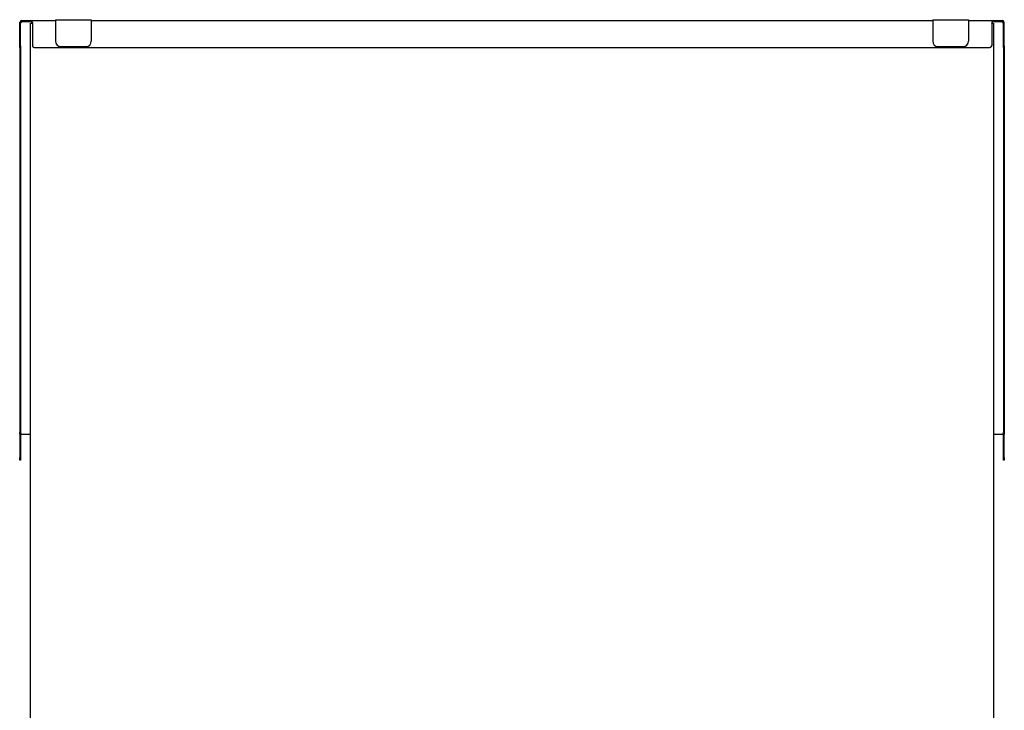
# Model space of a CAD drawing. Units: millimetres. Extents: x -1288 to 4352, y -826 to 3320.
# Drawn here: x 549 to 1649, y 1349 to 2120 of the extents above; entities that cross this region are included whole.
import ezdxf

# ---------------------------------------------------------------- set-up
doc = ezdxf.new("R2010")
doc.units = ezdxf.units.MM
doc.layers.add('Default', color=7, linetype='Continuous')

# ---------------------------------------------------------------- blocks, each defined once
blk = doc.blocks.new('SE64')
at = {"layer": 'Default', "color": 7, "linetype": 'Continuous'}
for p, q in [((95.2, 1503), (95.2, 1478)), ((96.2, 1503), (96.2, 1478)), ((1194.2, 1478), (1194.2, 1503)), ((1195.2, 1478), (1195.2, 1503)), ((95.2, 1475), (95.2, 1478)), ((96.2, 1475), (95.2, 1475)), ((96.2, 1478), (96.2, 1475)), ((1194.2, 1475), (1194.2, 1478)), ((1195.2, 1475), (1194.2, 1475)), ((1195.2, 1478), (1195.2, 1475))]:
    blk.add_line(p, q, dxfattribs=at)
for centre, radius, start, end in [((97.2, 1503), 2, 150, 180), ((97.2, 1503), 1, 90, 180), ((1193.2, 1503), 1, 0, 90), ((1193.2, 1503), 2, 0, 30)]:
    blk.add_arc(centre, radius, start, end, dxfattribs=at)
blk = doc.blocks.new('SE65')
at = {"layer": 'Default', "color": 7, "linetype": 'Continuous'}
for p, q in [((107.2, 1963), (109.2, 1963)), ((107.2, 1154), (107.2, 1963)), ((109.2, 1963), (109.4, 1963)), ((1181.1, 1963), (1181.2, 1963)), ((1181.2, 1963), (1183.2, 1963)), ((1183.2, 1963), (1183.2, 1154)), ((109.2, 1166), (109.2, 1154)), ((116.7, 1168), (111.2, 1168)), ((118.7, 1166), (118.7, 1160)), ((119.7, 1160), (119.7, 1166)), ((1168.7, 1168), (121.7, 1168)), ((1170.7, 1166), (1170.7, 1160)), ((1171.7, 1160), (1171.7, 1166)), ((1179.2, 1168), (1173.7, 1168)), ((1181.2, 1154), (1181.2, 1166)), ((118.7, 1160), (119.7, 1160)), ((1170.7, 1160), (1171.7, 1160)), ((109.2, 1154), (107.2, 1154)), ((109.2, 1154), (109.2, 1152)), ((167.2, 1152), (109.2, 1152)), ((167.2, 1154), (197.2, 1154)), ((167.2, 1152), (167.2, 1154)), ((192.2, 1153), (167.2, 1153)), ((192.2, 1152), (167.2, 1152)), ((195.2, 1153), (192.2, 1153)), ((195.2, 1152), (192.2, 1152)), ((195.2, 1152), (195.2, 1153)), ((197.2, 1154), (197.2, 1152)), ((239.2, 1152), (197.2, 1152)), ((239.2, 1154), (251.2, 1154)), ((239.2, 1154), (239.2, 1152)), ((251.2, 1152), (251.2, 1154)), ((505.9, 1152), (251.2, 1152)), ((505.9, 1154), (517.9, 1154)), ((505.9, 1154), (505.9, 1152)), ((517.9, 1152), (517.9, 1154)), ((772.5, 1152), (517.9, 1152)), ((772.5, 1154), (784.5, 1154)), ((772.5, 1154), (772.5, 1152)), ((784.5, 1152), (784.5, 1154)), ((1039.2, 1152), (784.5, 1152)), ((1039.2, 1154), (1051.2, 1154)), ((1039.2, 1154), (1039.2, 1152)), ((1051.2, 1152), (1051.2, 1154)), ((1093.2, 1152), (1051.2, 1152)), ((1093.2, 1154), (1123.2, 1154)), ((1093.2, 1152), (1093.2, 1154)), ((1095.2, 1152), (1095.2, 1153)), ((1098.2, 1153), (1095.2, 1153)), ((1098.2, 1152), (1095.2, 1152)), ((1123.2, 1153), (1098.2, 1153)), ((1123.2, 1152), (1098.2, 1152)), ((1123.2, 1154), (1123.2, 1152)), ((1181.2, 1152), (1123.2, 1152)), ((1183.2, 1154), (1181.2, 1154)), ((1181.2, 1152), (1181.2, 1154))]:
    blk.add_line(p, q, dxfattribs=at)
for centre, start, end in [((111.2, 1166), 90, 180), ((116.7, 1166), 0, 90), ((121.7, 1166), 90, 180), ((1168.7, 1166), 0, 90), ((1173.7, 1166), 90, 180), ((1179.2, 1166), 0, 90)]:
    blk.add_arc(centre, 2, start, end, dxfattribs=at)
blk = doc.blocks.new('SE66')
at = {"layer": 'Default', "color": 7, "linetype": 'Continuous'}
for p, q in [((107.4, 1966), (135.2, 1966)), ((175.2, 1966), (1115.2, 1966)), ((1155.2, 1966), (1183.1, 1966))]:
    blk.add_line(p, q, dxfattribs=at)
blk = doc.blocks.new('SE67')
at = {"layer": 'Default', "color": 7, "linetype": 'Continuous'}
for p, q in [((95.2, 1938), (95.2, 1964)), ((96.2, 1938), (96.2, 1964)), ((97.2, 1965), (97.2, 1966)), ((97.2, 1966), (107.4, 1966)), ((97.2, 1964), (97.2, 1965)), ((97.2, 1965), (107.4, 1965)), ((107.4, 1965), (107.4, 1966)), ((109.4, 1964), (109.4, 1938)), ((1181.1, 1964), (1181.1, 1938)), ((1183.1, 1965), (1183.1, 1966)), ((1183.1, 1966), (1193.2, 1966)), ((1183.1, 1965), (1193.2, 1965)), ((1193.2, 1965), (1193.2, 1966)), ((1193.2, 1964), (1193.2, 1965)), ((1194.2, 1938), (1194.2, 1964)), ((1195.2, 1938), (1195.2, 1964)), ((95.2, 1936), (95.2, 1938)), ((95.2, 1936), (95.2, 1935)), ((96.2, 1936), (95.2, 1936)), ((96.2, 1938), (96.2, 1936)), ((96.2, 1936), (96.2, 1935)), ((111.4, 1936), (1179.1, 1936)), ((1194.2, 1936), (1194.2, 1938)), ((1194.2, 1936), (1194.2, 1935)), ((1195.2, 1936), (1194.2, 1936)), ((1195.2, 1938), (1195.2, 1936)), ((1195.2, 1936), (1195.2, 1935)), ((95.2, 1935), (96.2, 1935)), ((95.2, 1935), (95.2, 1506)), ((96.2, 1935), (96.2, 1506)), ((1195.2, 1935), (1194.2, 1935)), ((1194.2, 1935), (1194.2, 1506)), ((1195.2, 1935), (1195.2, 1506)), ((95.2, 1504), (95.2, 1506)), ((96.2, 1504), (95.2, 1504)), ((96.2, 1506), (96.2, 1504)), ((97.2, 1504), (96.2, 1504)), ((97.2, 1504), (107.2, 1504)), ((1183.2, 1504), (1193.2, 1504)), ((1194.2, 1504), (1193.2, 1504)), ((1194.2, 1504), (1194.2, 1506)), ((1195.2, 1504), (1194.2, 1504)), ((1195.2, 1506), (1195.2, 1504))]:
    blk.add_line(p, q, dxfattribs=at)
for centre, radius, start, end in [((97.2, 1964), 2, 90, 180), ((97.2, 1964), 1, 90, 180), ((107.4, 1964), 2, 0, 90), ((1183.1, 1964), 2, 90, 180), ((1193.2, 1964), 2, 0, 90), ((1193.2, 1964), 1, 0, 90), ((111.4, 1938), 2, 180, 270), ((1179.1, 1938), 2, 270, 360)]:
    blk.add_arc(centre, radius, start, end, dxfattribs=at)
for points, knots in [([(97.2, 1964), (97.1, 1964), (97, 1964), (96.7, 1963.9), (96.6, 1963.8), (96.4, 1963.8), (96.3, 1963.7), (96.2, 1963.7)], [0, 0, 0, 0, 0.125, 0.125, 0.25, 0.25, 0.3394493, 0.3394493, 0.3394493, 0.3394493]), ([(97.2, 1964), (97.1, 1964), (97, 1963.9), (96.7, 1963.7), (96.6, 1963.6), (96.3, 1963.4), (96.2, 1963.2), (96.2, 1963)], [0, 0, 0, 0, 0.25, 0.25, 0.5, 0.5, 1, 1, 1, 1]), ([(1193.2, 1964), (1193.3, 1964), (1193.5, 1963.9), (1193.7, 1963.7), (1193.8, 1963.6), (1194.1, 1963.4), (1194.2, 1963.2), (1194.2, 1963)], [0, 0, 0, 0, 0.25, 0.25, 0.5, 0.5, 1, 1, 1, 1]), ([(1193.2, 1964), (1193.3, 1964), (1193.5, 1964), (1193.7, 1963.9), (1193.9, 1963.8), (1194.1, 1963.8), (1194.1, 1963.7), (1194.2, 1963.7)], [0, 0, 0, 0, 0.125, 0.125, 0.25, 0.25, 0.3394493, 0.3394493, 0.3394493, 0.3394493])]:
    blk.add_open_spline(points, degree=3, knots=knots, dxfattribs=at)
for points, weights in [([(109.4, 1964), (109.4, 1965), (107.4, 1965)], [1, 0.707106781186, 1]), ([(1183.1, 1965), (1181.1, 1965), (1181.1, 1964)], [1, 0.707106781187, 1])]:
    blk.add_rational_spline(points, weights, degree=2, dxfattribs=at)
blk = doc.blocks.new('SE68')
at = {"layer": 'Default', "color": 7, "linetype": 'Continuous'}
for p, q in [((108.2, 1154), (108.2, 303)), ((146.2, 1144.5), (163.7, 1144.5)), ((146.2, 1142.5), (146.2, 1144.5)), ((166.2, 1152), (166.2, 1147)), ((146.8, 1142.5), (146.2, 1142.5)), ((146.8, 1142.5), (153, 1142.5)), ((153.6, 1142.5), (153, 1142.5)), ((154.3, 1141), (154.3, 1128)), ((154.8, 1141), (154.8, 1128)), ((146.2, 1124.5), (146.2, 1126.5)), ((146.2, 1126.5), (146.8, 1126.5)), ((163.7, 1124.5), (146.2, 1124.5)), ((153, 1126.5), (146.8, 1126.5)), ((153.6, 1126.5), (153, 1126.5)), ((166.2, 1122), (166.2, 1112)), ((139.7, 1088), (139.7, 1107)), ((142.3, 1109.5), (163.7, 1109.5)), ((163.7, 1101.5), (149.2, 1101.5)), ((146.7, 1099), (146.7, 1088)), ((166.2, 1099), (166.2, 512)), ((139.7, 488), (139.7, 507)), ((142.3, 509.5), (163.7, 509.5)), ((146.7, 499), (146.7, 488)), ((163.7, 501.5), (149.2, 501.5)), ((166.2, 499), (166.2, 467)), ((146.2, 464.5), (163.7, 464.5)), ((146.2, 462.5), (146.2, 464.5)), ((146.8, 462.5), (146.2, 462.5)), ((146.8, 462.5), (153, 462.5)), ((153.6, 462.5), (153, 462.5)), ((154.3, 461), (154.3, 448)), ((154.8, 461), (154.8, 448)), ((146.2, 444.5), (146.2, 446.5)), ((146.2, 446.5), (146.8, 446.5)), ((163.7, 444.5), (146.2, 444.5)), ((153, 446.5), (146.8, 446.5)), ((153.6, 446.5), (153, 446.5)), ((166.2, 442), (166.2, 308)), ((110.2, 303), (108.2, 303)), ((161.2, 303), (110.2, 303)), ((112.2, 302), (110.2, 302))]:
    blk.add_line(p, q, dxfattribs=at)
for centre, radius in [((124.2, 503), 7.5), ((124.2, 453), 7.5), ((122.2, 340), 2.1), ((157.2, 340), 2.1)]:
    blk.add_circle(centre, radius, dxfattribs=at)
for centre, radius, start, end in [((110.2, 1963), 2, 127.8562, 180), ((110.2, 1963), 1, 149.0776, 180), ((163.7, 1147), 2.5, 270, 360), ((163.7, 1122), 2.5, 0, 90), ((163.7, 1112), 2.5, 270, 360), ((142.3, 1107), 2.59, 90, 180), ((149.2, 1099), 2.5, 90, 180), ((163.7, 1099), 2.5, 0, 90), ((143.2, 1088), 3.5, 180, 360), ((142.3, 507), 2.59, 90, 180), ((163.7, 512), 2.5, 270, 360), ((149.2, 499), 2.5, 90, 180), ((163.7, 499), 2.5, 0, 90), ((143.2, 488), 3.5, 180, 360), ((163.7, 467), 2.5, 270, 360), ((163.7, 442), 2.5, 0, 90), ((161.2, 308), 5, 270, 360), ((110.2, 303), 2, 180, 270), ((110.2, 303), 1, 180, 270)]:
    blk.add_arc(centre, radius, start, end, dxfattribs=at)
for points, weights in [([(154.3, 1141), (154.3, 1142.5), (153, 1142.5)], [1, 0.707106781187, 1]), ([(154.8, 1141), (154.8, 1142.5), (153.6, 1142.5)], [1, 0.707106781187, 1]), ([(153, 1126.5), (154.3, 1126.5), (154.3, 1128)], [1, 0.707106781186, 1]), ([(153.6, 1126.5), (154.8, 1126.5), (154.8, 1128)], [1, 0.707106781186, 1]), ([(154.3, 461), (154.3, 462.5), (153, 462.5)], [1, 0.707106781186, 1]), ([(154.8, 461), (154.8, 462.5), (153.6, 462.5)], [1, 0.707106781186, 1]), ([(153, 446.5), (154.3, 446.5), (154.3, 448)], [1, 0.707106781187, 1]), ([(153.6, 446.5), (154.8, 446.5), (154.8, 448)], [1, 0.707106781187, 1])]:
    blk.add_rational_spline(points, weights, degree=2, dxfattribs=at)
blk = doc.blocks.new('SE69')
at = {"layer": 'Default', "color": 7, "linetype": 'Continuous'}
for p, q in [((1124.2, 1152), (1124.2, 1147)), ((1144.2, 1144.5), (1126.7, 1144.5)), ((1144.2, 1142.5), (1144.2, 1144.5)), ((1182.2, 1154), (1182.2, 303)), ((1135.6, 1141), (1135.6, 1128)), ((1136.2, 1141), (1136.2, 1128)), ((1136.8, 1142.5), (1137.4, 1142.5)), ((1143.6, 1142.5), (1137.4, 1142.5)), ((1143.6, 1142.5), (1144.2, 1142.5)), ((1124.2, 1122), (1124.2, 1112)), ((1126.7, 1124.5), (1144.2, 1124.5)), ((1136.8, 1126.5), (1137.4, 1126.5)), ((1137.4, 1126.5), (1143.6, 1126.5)), ((1144.2, 1126.5), (1143.6, 1126.5)), ((1144.2, 1124.5), (1144.2, 1126.5)), ((1148.1, 1109.5), (1126.7, 1109.5)), ((1126.7, 1101.5), (1141.2, 1101.5)), ((1150.7, 1088), (1150.7, 1107)), ((1124.2, 1099), (1124.2, 512)), ((1143.7, 1099), (1143.7, 1088)), ((1148.1, 509.5), (1126.7, 509.5)), ((1150.7, 488), (1150.7, 507)), ((1124.2, 499), (1124.2, 467)), ((1126.7, 501.5), (1141.2, 501.5)), ((1143.7, 499), (1143.7, 488)), ((1144.2, 464.5), (1126.7, 464.5)), ((1136.8, 462.5), (1137.4, 462.5)), ((1143.6, 462.5), (1137.4, 462.5)), ((1143.6, 462.5), (1144.2, 462.5)), ((1144.2, 462.5), (1144.2, 464.5)), ((1135.6, 461), (1135.6, 448)), ((1136.2, 461), (1136.2, 448)), ((1124.2, 442), (1124.2, 308)), ((1126.7, 444.5), (1144.2, 444.5)), ((1136.8, 446.5), (1137.4, 446.5)), ((1137.4, 446.5), (1143.6, 446.5)), ((1144.2, 446.5), (1143.6, 446.5)), ((1144.2, 444.5), (1144.2, 446.5)), ((1129.2, 303), (1180.2, 303)), ((1178.2, 302), (1180.2, 302)), ((1180.2, 303), (1182.2, 303))]:
    blk.add_line(p, q, dxfattribs=at)
for centre in [(1133.2, 340), (1168.2, 340)]:
    blk.add_circle(centre, 2.1, dxfattribs=at)
for centre, radius, start, end in [((1180.2, 1963), 1, 0, 30.9224), ((1180.2, 1963), 2, 0, 52.1438), ((1126.7, 1147), 2.5, 180, 270), ((1126.7, 1122), 2.5, 90, 180), ((1126.7, 1112), 2.5, 180, 270), ((1126.7, 1099), 2.5, 90, 180), ((1141.2, 1099), 2.5, 0, 90), ((1148.1, 1107), 2.59, 0, 90), ((1147.2, 1088), 3.5, 180, 360), ((1126.7, 512), 2.5, 180, 270), ((1148.1, 507), 2.59, 0, 90), ((1126.7, 499), 2.5, 90, 180), ((1141.2, 499), 2.5, 0, 90), ((1147.2, 488), 3.5, 180, 360), ((1126.7, 467), 2.5, 180, 270), ((1126.7, 442), 2.5, 90, 180), ((1129.2, 308), 5, 180, 270), ((1180.2, 303), 2, 270, 360), ((1180.2, 303), 1, 270, 360)]:
    blk.add_arc(centre, radius, start, end, dxfattribs=at)
for points, weights in [([(1136.8, 1142.5), (1135.6, 1142.5), (1135.6, 1141)], [1, 0.707106781187, 1]), ([(1137.4, 1142.5), (1136.2, 1142.5), (1136.2, 1141)], [1, 0.707106781186, 1]), ([(1135.6, 1128), (1135.6, 1126.5), (1136.8, 1126.5)], [1, 0.707106781186, 1]), ([(1136.2, 1128), (1136.2, 1126.5), (1137.4, 1126.5)], [1, 0.707106781186, 1]), ([(1136.8, 462.5), (1135.6, 462.5), (1135.6, 461)], [1, 0.707106781186, 1]), ([(1137.4, 462.5), (1136.2, 462.5), (1136.2, 461)], [1, 0.707106781186, 1]), ([(1135.6, 448), (1135.6, 446.5), (1136.8, 446.5)], [1, 0.707106781187, 1]), ([(1136.2, 448), (1136.2, 446.5), (1137.4, 446.5)], [1, 0.707106781187, 1])]:
    blk.add_rational_spline(points, weights, degree=2, dxfattribs=at)
blk = doc.blocks.new('SE70')
at = {"layer": 'Default', "color": 7, "linetype": 'Continuous'}
for p, q in [((1115.2, 1967), (1115.2, 1965)), ((1115.2, 1967), (1155.2, 1967)), ((1115.2, 1965), (1115.2, 1943)), ((1155.2, 1967), (1155.2, 1965)), ((1155.2, 1965), (1155.2, 1943)), ((1121.2, 1937), (1149.2, 1937))]:
    blk.add_line(p, q, dxfattribs=at)
for centre, start, end in [((1121.2, 1943), 180, 270), ((1149.2, 1943), 270, 360)]:
    blk.add_arc(centre, 6, start, end, dxfattribs=at)
blk = doc.blocks.new('SE71')
at = {"layer": 'Default', "color": 7, "linetype": 'Continuous'}
for p, q in [((135.2, 1967), (135.2, 1965)), ((135.2, 1967), (175.2, 1967)), ((135.2, 1965), (135.2, 1943)), ((175.2, 1967), (175.2, 1965)), ((175.2, 1965), (175.2, 1943)), ((141.2, 1937), (169.2, 1937))]:
    blk.add_line(p, q, dxfattribs=at)
for centre, start, end in [((141.2, 1943), 180, 270), ((169.2, 1943), 270, 360)]:
    blk.add_arc(centre, 6, start, end, dxfattribs=at)

msp = doc.modelspace()

# ---------------------------------------------------------------- block references
at = {"layer": 'Default'}
for name in ['SE67', 'SE65', 'SE66', 'SE68', 'SE71', 'SE70', 'SE69', 'SE64']:
    msp.add_blockref(name, (453.4, 153.1), dxfattribs=at)

doc.saveas('drawing.dxf')
